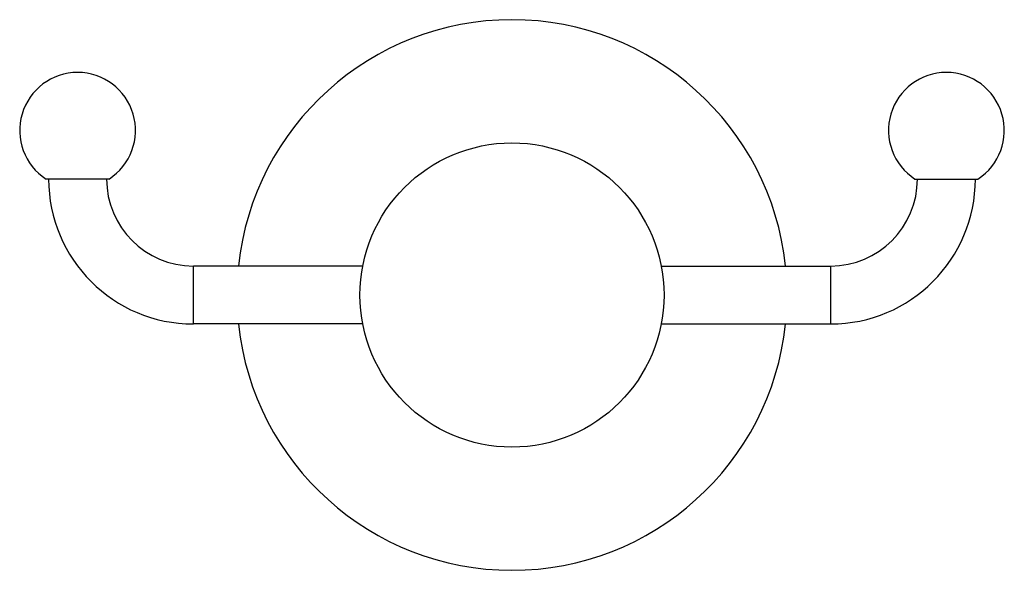
# Model space of a CAD drawing. Units: inches. Extents: x 3.74 to 7.99, y 3.08 to 5.46.
import ezdxf

# ---------------------------------------------------------------- set-up
doc = ezdxf.new("R2010")
doc.units = ezdxf.units.IN
doc.header["$LTSCALE"] = 0.64311
doc.header["$MEASUREMENT"] = 0
doc.layers.get('0').update_dxf_attribs({"linetype": 'CONTINUOUS'})

msp = doc.modelspace()

# ---------------------------------------------------------------- linework, layer by layer
at = {"color": 6, "linetype": 'Continuous'}
for p, q in [((4.1301, 4.7685), (3.8588, 4.7685)), ((7.6093, 4.7685), (7.8806, 4.7685)), ((5.2255, 4.3935), (4.4945, 4.3935)), ((6.5138, 4.3935), (7.245, 4.3935)), ((5.2255, 4.1435), (4.4945, 4.1435)), ((6.5138, 4.1435), (7.245, 4.1435))]:
    msp.add_line(p, q, dxfattribs=at)
at = {"color": 9, "linetype": 'Continuous'}
for p, q in [((4.4945, 4.1435), (4.4945, 4.3935)), ((7.245, 4.3935), (7.245, 4.1435))]:
    msp.add_line(p, q, dxfattribs=at)
at = {"color": 6, "linetype": 'Continuous'}
msp.add_circle((5.8697, 4.2685), 0.6562, dxfattribs=at)
for centre, radius, start, end in [((5.8697, 4.2685), 1.1875, 6.0477, 173.9523), ((3.9945, 4.9785), 0.25, 302.8599, 237.1401), ((7.745, 4.9785), 0.25, 302.8599, 237.1401), ((4.4945, 4.7685), 0.625, 180, 270), ((4.4945, 4.7685), 0.375, 180, 270), ((7.245, 4.7685), 0.625, 270, 360), ((7.245, 4.7685), 0.375, 270, 360), ((5.8697, 4.2685), 1.1875, 186.0477, 353.9523)]:
    msp.add_arc(centre, radius, start, end, dxfattribs=at)

doc.saveas('drawing.dxf')
